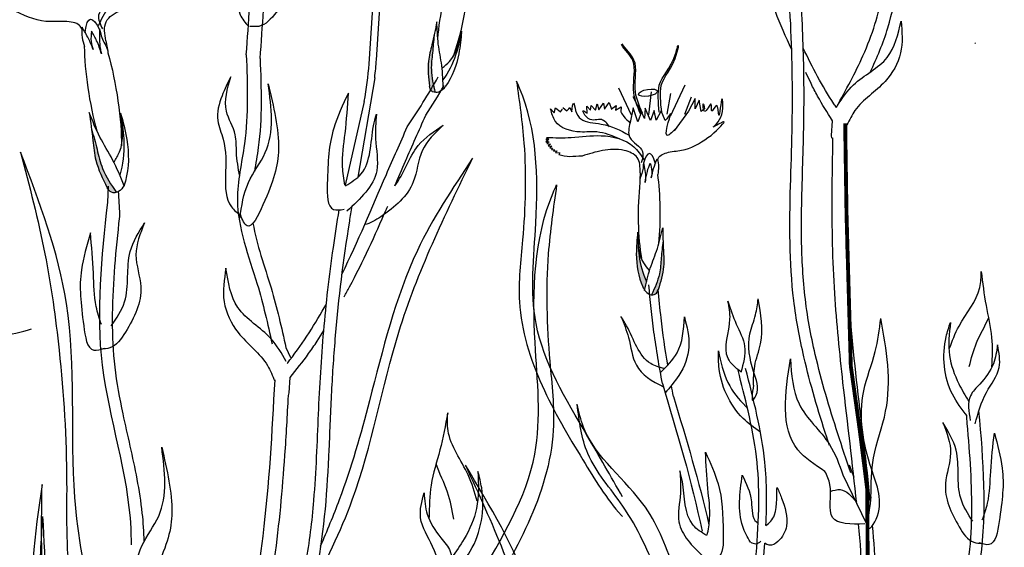
# Model space of a CAD drawing. Units: metres. Extents: x 69 to 212, y 78 to 177.
# Drawn here: x 133 to 138, y 142 to 144 of the extents above; entities that cross this region are included whole.
import ezdxf

# ---------------------------------------------------------------- set-up
doc = ezdxf.new("R2010")
doc.units = ezdxf.units.M
doc.layers.add('Z_Pflanzebene', color=7, linetype='Continuous')
doc.layers.add('Z_Pflanzen', color=7, linetype='Continuous')

# ---------------------------------------------------------------- blocks, each defined once
blk = doc.blocks.new('Z_Staude3_')
at = {"layer": 'Z_Pflanzebene', "linetype": 'Continuous', "lineweight": 30, "true_color": 0x44a009}
h = blk.add_hatch(color=74, dxfattribs=at)
edge = h.paths.add_edge_path()
edge.add_spline(control_points=[(6.6877, 5.4959), (6.6823, 5.5418), (6.6735, 5.619), (6.7051, 5.7366), (6.7204, 5.8098), (6.7293, 5.8525)], knot_values=[0, 0, 0, 0, 0.863534, 1.453728, 2.280763, 2.280763, 2.280763, 2.280763], degree=3, periodic=0)
edge.add_spline(control_points=[(6.7132, 5.7771), (6.7108, 5.7444), (6.7058, 5.6806), (6.692, 5.5732), (6.7095, 5.5003), (6.7203, 5.458)], knot_values=[0.205833, 0.205833, 0.205833, 0.205833, 0.827034, 1.417228, 2.233443, 2.233443, 2.233443, 2.233443], degree=3, periodic=0)
edge.add_spline(control_points=[(6.7203, 5.458), (6.7122, 5.4588), (6.6942, 5.4655), (6.6902, 5.4836), (6.688, 5.4937)], knot_values=[0.309141, 0.309141, 0.309141, 0.309141, 0.454707, 0.636542, 0.636542, 0.636542, 0.636542], degree=3, periodic=0)
edge.add_spline(control_points=[(6.688, 5.4937), (6.6879, 5.4944), (6.6878, 5.4952), (6.6877, 5.4959)], knot_values=[2.280763, 2.280763, 2.280763, 2.280763, 2.295106, 2.295106, 2.295106, 2.295106], degree=3, periodic=0)
h = blk.add_hatch(color=74, dxfattribs=at)
edge = h.paths.add_edge_path()
edge.add_spline(control_points=[(4.89, 4.9297), (4.8652, 4.9788), (4.8238, 5.0616), (4.8109, 5.2061), (4.7981, 5.2943), (4.7906, 5.3457)], knot_values=[0, 0, 0, 0, 0.863534, 1.453728, 2.280763, 2.280763, 2.280763, 2.280763], degree=3, periodic=0)
edge.add_spline(control_points=[(4.8035, 5.2548), (4.8142, 5.2172), (4.8346, 5.1437), (4.8632, 5.0179), (4.9127, 4.9435), (4.9421, 4.9006)], knot_values=[0.205833, 0.205833, 0.205833, 0.205833, 0.827034, 1.417228, 2.233443, 2.233443, 2.233443, 2.233443], degree=3, periodic=0)
edge.add_spline(control_points=[(4.9421, 4.9006), (4.9326, 4.8981), (4.9098, 4.8982), (4.8979, 4.9169), (4.8913, 4.9272)], knot_values=[0.309141, 0.309141, 0.309141, 0.309141, 0.454707, 0.636542, 0.636542, 0.636542, 0.636542], degree=3, periodic=0)
edge.add_spline(control_points=[(4.8913, 4.9272), (4.8909, 4.928), (4.8905, 4.9288), (4.89, 4.9297)], knot_values=[2.280763, 2.280763, 2.280763, 2.280763, 2.295106, 2.295106, 2.295106, 2.295106], degree=3, periodic=0)
h = blk.add_hatch(color=74, dxfattribs=at)
edge = h.paths.add_edge_path()
edge.add_spline(control_points=[(7.8987, 4.4043), (7.8766, 4.4488), (7.8526, 4.5382), (7.8495, 4.6276), (7.8481, 4.6677)], knot_values=[0.008124, 0.008124, 0.008124, 0.008124, 0.982703, 1.772953, 1.772953, 1.772953, 1.772953], degree=3, periodic=0)
edge.add_spline(control_points=[(7.8481, 4.6677), (7.8444, 4.6312), (7.8354, 4.5326), (7.8527, 4.4236), (7.884, 4.3618), (7.8871, 4.3557)], knot_values=[0.025809, 0.025809, 0.025809, 0.025809, 0.273175, 0.693477, 0.739586, 0.739586, 0.739586, 0.739586], degree=3, periodic=0)
edge.add_spline(control_points=[(7.8871, 4.3557), (7.8872, 4.3556), (7.8873, 4.3554), (7.8874, 4.3553)], knot_values=[0, 0, 0, 0, 0.000921, 0.000921, 0.000921, 0.000921], degree=3, periodic=0)
edge.add_spline(control_points=[(7.8874, 4.3553), (7.891, 4.3717), (7.8947, 4.388), (7.8987, 4.4043)], knot_values=[0.003847, 0.003847, 0.003847, 0.003847, 0.116377, 0.116377, 0.116377, 0.116377], degree=3, periodic=0)
h = blk.add_hatch(color=74, dxfattribs=at)
edge = h.paths.add_edge_path()
edge.add_spline(control_points=[(7.9638, 4.36), (7.9771, 4.4023), (7.9993, 4.4737), (7.9905, 4.5903), (7.9892, 4.6622), (7.9884, 4.7041)], knot_values=[0, 0, 0, 0, 0.863534, 1.453728, 2.280763, 2.280763, 2.280763, 2.280763], degree=3, periodic=0)
edge.add_spline(control_points=[(7.9901, 4.63), (7.9865, 4.5987), (7.9798, 4.5375), (7.9736, 4.4337), (7.944, 4.368), (7.9262, 4.33)], knot_values=[0.205833, 0.205833, 0.205833, 0.205833, 0.827034, 1.417228, 2.233443, 2.233443, 2.233443, 2.233443], degree=3, periodic=0)
edge.add_spline(control_points=[(7.9262, 4.33), (7.934, 4.3293), (7.9522, 4.3324), (7.9592, 4.3487), (7.9631, 4.3579)], knot_values=[0.309141, 0.309141, 0.309141, 0.309141, 0.454707, 0.636542, 0.636542, 0.636542, 0.636542], degree=3, periodic=0)
edge.add_spline(control_points=[(7.9631, 4.3579), (7.9634, 4.3586), (7.9636, 4.3593), (7.9638, 4.36)], knot_values=[2.280763, 2.280763, 2.280763, 2.280763, 2.295106, 2.295106, 2.295106, 2.295106], degree=3, periodic=0)
at = {"layer": 'Z_Pflanzebene', "color": 74, "linetype": 'Continuous', "lineweight": 30, "true_color": 0x44a009}
for p, q in [((6.3521, 5.6176), (6.384, 6.1248)), ((6.3923, 5.6408), (6.4241, 6.148)), ((4.7683, 5.7966), (4.768, 5.7924)), ((4.883, 5.7462), (4.892, 5.6975)), ((9.7292, 5.7305), (9.7301, 5.7342)), ((9.7301, 5.7342), (9.7324, 5.7352)), ((4.8953, 5.6788), (4.8952, 5.6787)), ((8.8153, 5.5083), (8.7869, 5.5698)), ((6.3826, 5.5408), (6.2879, 4.9851)), ((8.1126, 5.4998), (8.0303, 5.324)), ((7.7425, 5.4834), (7.8122, 5.3331)), ((7.821, 5.4355), (7.868, 5.3468)), ((7.9233, 5.4616), (7.9096, 5.3337)), ((8.0312, 5.4525), (8.0108, 5.3379)), ((6.3244, 5.4087), (6.2176, 4.9419)), ((7.5667, 5.3422), (7.5658, 5.3817)), ((7.5658, 5.3817), (7.5864, 5.36)), ((7.5864, 5.36), (7.5901, 5.3853)), ((7.5901, 5.3853), (7.6139, 5.3591)), ((7.6139, 5.3591), (7.6234, 5.3952)), ((7.6234, 5.3952), (7.6321, 5.3606)), ((7.6321, 5.3606), (7.6579, 5.399)), ((7.6579, 5.399), (7.6634, 5.3646)), ((7.6634, 5.3646), (7.6905, 5.4017)), ((7.6905, 5.4017), (7.7021, 5.3655)), ((7.7001, 5.3644), (7.7285, 5.3863)), ((7.7285, 5.3863), (7.726, 5.3587)), ((8.1478, 5.432), (8.1099, 5.3347)), ((8.17, 5.4238), (8.132, 5.3531)), ((8.1691, 5.3665), (8.17, 5.4238)), ((8.1925, 5.4151), (8.1691, 5.3665)), ((8.2028, 5.3514), (8.1925, 5.4151)), ((7.3636, 5.3661), (7.3838, 5.3438)), ((7.3838, 5.3438), (7.3913, 5.3723)), ((7.3913, 5.3723), (7.4191, 5.3512)), ((7.4191, 5.3512), (7.4305, 5.3658)), ((7.4309, 5.3749), (7.4543, 5.3555)), ((7.4543, 5.3555), (7.4655, 5.3671)), ((7.4655, 5.3671), (7.4704, 5.3745)), ((7.4704, 5.3745), (7.4814, 5.3496)), ((7.726, 5.3587), (7.756, 5.3789)), ((7.756, 5.3789), (7.755, 5.3496)), ((7.8238, 5.3734), (7.8062, 5.2906)), ((7.8501, 5.2951), (7.8238, 5.3734)), ((7.8696, 5.351), (7.8501, 5.2951)), ((7.8878, 5.3133), (7.8696, 5.351)), ((7.8907, 5.3701), (7.8878, 5.3133)), ((7.9208, 5.3016), (7.8907, 5.3701)), ((7.9404, 5.3576), (7.9208, 5.3016)), ((7.9511, 5.3034), (7.9404, 5.3576)), ((7.9805, 5.3556), (7.9511, 5.3034)), ((8.0028, 5.3014), (7.9805, 5.3556)), ((8.132, 5.3531), (8.0519, 5.2442)), ((8.2208, 5.3678), (8.2028, 5.3514)), ((8.9293, 5.219), (8.9348, 5.3009)), ((8.9316, 5.2036), (8.9293, 5.219)), ((7.3482, 5.1912), (7.3366, 5.1834)), ((7.3366, 5.1834), (7.3561, 5.1824)), ((7.3526, 5.1965), (7.3372, 5.1952)), ((7.3372, 5.1952), (7.3482, 5.1912)), ((7.3401, 5.2078), (7.3526, 5.1965)), ((7.3561, 5.1824), (7.3424, 5.1733)), ((7.3424, 5.1733), (7.3632, 5.1702)), ((7.3632, 5.1702), (7.3494, 5.1604)), ((7.3494, 5.1604), (7.3696, 5.1594)), ((7.3696, 5.1594), (7.3587, 5.1502)), ((7.3587, 5.1502), (7.3746, 5.148)), ((7.3746, 5.148), (7.3687, 5.1406)), ((7.3687, 5.1406), (7.3861, 5.1391)), ((7.3861, 5.1391), (7.38, 5.1303)), ((7.38, 5.1303), (7.399, 5.1322)), ((7.399, 5.1322), (7.3915, 5.1228)), ((7.3915, 5.1228), (7.4144, 5.1209)), ((7.4144, 5.1209), (7.41, 5.111)), ((7.947, 5.0658), (7.9478, 5.0625)), ((7.8624, 5.0107), (7.8616, 4.9708)), ((4.8935, 4.8442), (4.8974, 4.9352)), ((6.0612, 4.0702), (6.0986, 4.1308)), ((5.8877, 4.0357), (5.9135, 3.9797)), ((5.9059, 3.783), (5.9105, 3.8691)), ((5.9016, 3.7673), (5.9059, 3.783)), ((9.0288, 3.3805), (9.0543, 3.3134)), ((8.9927, 3.3254), (9.1227, 3.0552))]:
    blk.add_line(p, q, dxfattribs=at)
at = {"layer": 'Z_Pflanzebene', "color": 74, "linetype": 'Continuous', "lineweight": 30, "true_color": 0x44a009, "const_width": 0.0216}
blk.add_lwpolyline([(9.1397, 1.5238), (9.136, 2.16), (9.1301, 3.0431), (9.1293, 3.2425), (9.0875, 3.5728), (9.0373, 3.9319), (9.0258, 4.3387), (9.0134, 4.7789), (9.0058, 5.286)], dxfattribs=at)
at = {"layer": 'Z_Pflanzebene', "color": 74, "linetype": 'Continuous', "lineweight": 30, "true_color": 0x44a009, "extrusion": (0, 0, -1)}
for centre, major_axis, start_param, end_param in [((6.8202, 5.913), (-0.0648, -0.3478), 7.358973, 8.572044), ((6.8202, 5.913), (-0.0648, -0.3478), 10.44594, 11.796326), ((4.8675, 5.4507), (0.0699, -0.4158), 8.866126, 9.999987), ((4.8675, 5.4507), (0.0699, -0.4158), 7.358973, 8.572044), ((4.8675, 5.4507), (0.0699, -0.4158), 10.44594, 11.796326)]:
    blk.add_ellipse(centre, major_axis=major_axis, ratio=0.181074, start_param=start_param, end_param=end_param, dxfattribs=at)
at = {"layer": 'Z_Pflanzebene', "color": 74, "linetype": 'Continuous', "lineweight": 30, "true_color": 0x44a009}
blk.add_ellipse((7.9068, 5.457), major_axis=(-0.0527, -0.0083), ratio=0.352895, dxfattribs=at)
for start_param, end_param in [(8.866126, 9.999987), (7.358973, 8.572044), (10.44594, 11.796326)]:
    blk.add_ellipse((7.9134, 4.7776), major_axis=(-0.0011, -0.3401), ratio=0.181074, start_param=start_param, end_param=end_param, dxfattribs=at)
for points, knots in [([(8.7078, 5.6971), (8.6995, 5.7148), (8.6914, 5.7325), (8.6208, 5.8909), (8.5679, 6.0346), (8.4806, 6.2836), (8.4449, 6.3887), (8.3715, 6.5969), (8.334, 6.7005), (8.2877, 6.8278), (8.2791, 6.8514), (8.2705, 6.8751)], [6.344178, 6.344178, 6.344178, 6.344178, 6.606796, 6.606796, 8.67894, 8.67894, 10.21743, 10.21743, 11.75592, 11.75592, 12.10665, 12.10665, 12.10665, 12.10665]), ([(9.1449, 5.5715), (9.1837, 5.652), (9.2866, 5.8971), (9.317, 6.2329), (9.3392, 6.4765), (9.3451, 6.542)], [1.274394, 1.274394, 1.274394, 1.274394, 2.514917, 4.9857, 5.896506, 5.896506, 5.896506, 5.896506]), ([(5.5058, 6.5144), (5.5211, 6.4595), (5.5602, 6.3188), (5.6649, 6.1238), (5.5979, 5.9208), (5.6606, 5.8471), (5.68, 5.8262)], [0, 0, 0, 0, 0.75645, 1.937964, 2.828719, 3.190349, 3.190349, 3.190349, 3.190349]), ([(8.9568, 5.3749), (9.0103, 5.4725), (9.0623, 5.5679), (9.1312, 5.7215), (9.154, 5.7797), (9.2057, 5.9494), (9.2239, 6.0694), (9.2465, 6.2806), (9.254, 6.3693), (9.2637, 6.4765), (9.2655, 6.4958), (9.2672, 6.515)], [0.169647, 0.169647, 0.169647, 0.169647, 7.831009, 7.831009, 12.523977, 12.523977, 21.411122, 21.411122, 27.516893, 27.516893, 28.854517, 28.854517, 28.854517, 28.854517]), ([(8.918, 3.4896), (8.913, 3.5046), (8.9081, 3.5197), (8.8558, 3.6818), (8.8111, 3.831), (8.7519, 4.0868), (8.7323, 4.1918), (8.6935, 4.5122), (8.6954, 4.7272), (8.7039, 5.0399), (8.7077, 5.1426), (8.7117, 5.3436), (8.7123, 5.4426), (8.7087, 5.7402), (8.6994, 5.9394), (8.6781, 6.1799), (8.6756, 6.2071), (8.6729, 6.2346)], [0.840598, 0.840598, 0.840598, 0.840598, 1.057552, 1.057552, 3.172655, 3.172655, 4.607201, 4.607201, 7.476292, 7.476292, 8.919555, 8.919555, 10.362819, 10.362819, 13.249345, 13.249345, 13.614174, 13.614174, 13.614174, 13.614174]), ([(9.0371, 3.336), (9.0128, 3.4086), (8.9885, 3.4814), (8.9178, 3.7005), (8.8737, 3.8477), (8.814, 4.1055), (8.7939, 4.215), (8.7688, 4.4368), (8.7637, 4.5487), (8.7609, 4.8147), (8.7669, 4.9686), (8.7757, 5.2688), (8.7777, 5.4146), (8.7735, 5.7076), (8.7676, 5.8549), (8.7523, 6.0738), (8.7468, 6.1408), (8.7404, 6.2092)], [0, 0, 0, 0, 1.056464, 1.056464, 3.169392, 3.169392, 4.69679, 4.69679, 6.224187, 6.224187, 8.338172, 8.338172, 10.452158, 10.452158, 12.566143, 12.566143, 13.474052, 13.474052, 13.474052, 13.474052]), ([(4.75, 5.8115), (4.7468, 5.8194), (4.7293, 5.8479), (4.6441, 5.858), (4.5176, 5.8449), (4.4208, 5.8907), (4.3572, 5.9208)], [0.363718, 0.363718, 0.363718, 0.363718, 0.507291, 0.954846, 1.516442, 2.590015, 2.590015, 2.590015, 2.590015]), ([(4.7505, 5.8218), (4.7495, 5.8028), (4.7475, 5.7661), (4.7586, 5.7314), (4.7648, 5.7148)], [0, 0, 0, 0, 0.2986098, 0.5772909, 0.5772909, 0.5772909, 0.5772909]), ([(4.8484, 5.8128), (4.8471, 5.775), (4.8454, 5.728), (4.8566, 5.683), (4.8591, 5.6742)], [0, 0, 0, 0, 0.5941755, 0.738246, 0.738246, 0.738246, 0.738246]), ([(4.8484, 5.8128), (4.8542, 5.7871), (4.863, 5.7475), (4.8918, 5.7073), (4.8949, 5.6863), (4.8953, 5.6788)], [0, 0, 0, 0, 0.4150666, 0.6386666, 0.7573558, 0.7573558, 0.7573558, 0.7573558]), ([(6.7132, 5.7771), (6.7108, 5.7444), (6.7058, 5.6806), (6.692, 5.5732), (6.7095, 5.5003), (6.7203, 5.458)], [0.205833, 0.205833, 0.205833, 0.205833, 0.827034, 1.417228, 2.233443, 2.233443, 2.233443, 2.233443]), ([(6.8659, 5.7893), (6.8567, 5.7482), (6.8361, 5.6569), (6.794, 5.5698), (6.7629, 5.5286)], [0, 0, 0, 0, 0.798373, 1.772953, 1.772953, 1.772953, 1.772953]), ([(7.8649, 5.3392), (7.8464, 5.3834), (7.8071, 5.4776), (7.853, 5.6285), (7.7778, 5.6945), (7.7579, 5.725)], [0, 0, 0, 0, 0.930405, 1.982829, 2.695365, 2.695365, 2.695365, 2.695365]), ([(7.8754, 5.3431), (7.8564, 5.3871), (7.8158, 5.4807), (7.8599, 5.6329), (7.7828, 5.698), (7.7625, 5.7289)], [0, 0, 0, 0, 0.930405, 1.982829, 2.706196, 2.706196, 2.706196, 2.706196]), ([(7.9693, 5.3484), (7.964, 5.4034), (7.9513, 5.5346), (8.0356, 5.5829), (8.0712, 5.712), (8.0702, 5.7174)], [0, 0, 0, 0, 0.982893, 2.344856, 2.521953, 2.521953, 2.521953, 2.521953]), ([(7.9834, 5.3473), (7.977, 5.4021), (7.9616, 5.533), (8.0467, 5.5843), (8.0809, 5.726), (8.0716, 5.7186), (8.0702, 5.7174)], [0, 0, 0, 0, 0.982893, 2.344856, 2.58002, 2.615691, 2.615691, 2.615691, 2.615691]), ([(8.9568, 5.3749), (8.9522, 5.3816), (8.882, 5.4868), (8.8222, 5.5981), (8.7723, 5.7056)], [4.612591, 4.612591, 4.612591, 4.612591, 4.724808, 6.374645, 6.374645, 6.374645, 6.374645]), ([(5.7435, 5.6473), (5.7496, 5.4815), (5.7574, 5.2708), (5.719, 5.0612), (5.7116, 5.0167)], [0, 0, 0, 0, 1.004044, 1.275318, 1.275318, 1.275318, 1.275318]), ([(6.5642, 5.2661), (6.5941, 5.3108), (6.6535, 5.4025), (6.7093, 5.4966), (6.7372, 5.5447)], [3.513655, 3.513655, 3.513655, 3.513655, 4.530925, 5.58269, 5.58269, 5.58269, 5.58269]), ([(8.9348, 5.3009), (8.9056, 5.3457), (8.8781, 5.3914), (8.8396, 5.4613), (8.8273, 5.4847), (8.8153, 5.5083)], [4.318536, 4.318536, 4.318536, 4.318536, 5.024331, 5.024331, 5.376916, 5.376916, 5.376916, 5.376916]), ([(7.4814, 5.3496), (7.4845, 5.3747), (7.4904, 5.4211), (7.5026, 5.3461), (7.5392, 5.2901), (7.668, 5.2884), (7.7537, 5.2488), (7.8007, 5.2194)], [0, 0, 0, 0, 0.322367, 0.596234, 0.960802, 1.722615, 2.812388, 2.812388, 2.812388, 2.812388]), ([(4.9694, 5.331), (4.9758, 5.2812), (4.9902, 5.1706), (4.9788, 5.0559), (4.9608, 4.997)], [0, 0, 0, 0, 0.798373, 1.772953, 1.772953, 1.772953, 1.772953]), ([(6.4948, 4.9378), (6.5145, 4.9837), (6.5342, 5.0294), (6.5915, 5.1606), (6.6294, 5.2459), (6.6675, 5.3312)], [9.558399, 9.558399, 9.558399, 9.558399, 10.21743, 10.21743, 11.458664, 11.458664, 11.458664, 11.458664]), ([(8.06, 5.2556), (8.0387, 5.2345), (7.9748, 5.1716), (8.058, 5.3994), (8.014, 5.3104), (8.0028, 5.3014)], [0, 0, 0, 0, 0.365912, 1.094413, 1.357487, 1.357487, 1.357487, 1.357487]), ([(6.7644, 5.2753), (6.7181, 5.2317), (6.6267, 5.1454), (6.6138, 4.9189), (6.4706, 4.7976), (6.3575, 4.7274), (6.3274, 4.7219)], [0, 0, 0, 0, 0.813818, 1.608955, 2.785973, 3.205715, 3.205715, 3.205715, 3.205715]), ([(6.4948, 4.9378), (6.5465, 5.0054), (6.5891, 5.1594), (6.7136, 5.2418), (6.7644, 5.2753)], [0.776191, 0.776191, 0.776191, 0.776191, 1.921742, 2.710299, 2.710299, 2.710299, 2.710299]), ([(9.1462, 3.1775), (9.1039, 3.6021), (8.9969, 4.3018), (9.0092, 5.0067), (9.015, 5.2844)], [15.911094, 15.911094, 15.911094, 15.911094, 21.845497, 25.703415, 25.703415, 25.703415, 25.703415]), ([(4.8035, 5.2548), (4.8142, 5.2172), (4.8346, 5.1437), (4.8632, 5.0179), (4.9127, 4.9435), (4.9421, 4.9006)], [0.205833, 0.205833, 0.205833, 0.205833, 0.827034, 1.417228, 2.233443, 2.233443, 2.233443, 2.233443]), ([(6.2006, 4.4466), (6.2897, 4.6274), (6.4048, 4.9057), (6.5249, 5.178), (6.5642, 5.2661)], [7.211412, 7.211412, 7.211412, 7.211412, 9.870173, 11.149544, 11.149544, 11.149544, 11.149544]), ([(7.9597, 5.0801), (7.9612, 5.0868), (7.9714, 5.1118), (8.0379, 5.131), (8.1402, 5.1371), (8.2113, 5.1863), (8.258, 5.2186)], [0.363718, 0.363718, 0.363718, 0.363718, 0.507291, 0.954846, 1.516442, 2.590015, 2.590015, 2.590015, 2.590015]), ([(9.0701, 3.1646), (9.0477, 3.388), (9.0189, 3.6128), (8.9752, 4.0044), (8.9587, 4.1703), (8.9361, 4.521), (8.9326, 4.7053), (8.9338, 4.9943), (8.9355, 5.1001), (8.9376, 5.2056)], [79.730077, 79.730077, 79.730077, 79.730077, 95.479145, 95.479145, 106.948432, 106.948432, 119.554714, 119.554714, 126.866849, 126.866849, 126.866849, 126.866849]), ([(7.8812, 5.0683), (7.88, 5.047), (7.8781, 5.0144), (7.8605, 4.9786), (7.8608, 4.9614), (7.8614, 4.9554)], [0, 0, 0, 0, 0.4150666, 0.6386666, 0.7573558, 0.7573558, 0.7573558, 0.7573558]), ([(7.8812, 5.0683), (7.8872, 5.0383), (7.8947, 5.0011), (7.8917, 4.9638), (7.8908, 4.9566)], [0, 0, 0, 0, 0.5941755, 0.738246, 0.738246, 0.738246, 0.738246]), ([(7.9579, 5.0882), (7.9612, 5.0732), (7.9676, 5.0443), (7.9633, 5.0152), (7.9605, 5.0012)], [0, 0, 0, 0, 0.2986098, 0.5772909, 0.5772909, 0.5772909, 0.5772909]), ([(5.0258, 2.9357), (5.0258, 2.9663), (5.0191, 3.3111), (4.7957, 3.9243), (4.8611, 4.5394), (4.8935, 4.8442)], [6.894092, 6.894092, 6.894092, 6.894092, 7.29068, 11.369048, 15.373826, 15.373826, 15.373826, 15.373826]), ([(5.0971, 2.955), (5.0958, 3.0076), (5.0924, 3.0602), (5.0797, 3.176), (5.0696, 3.2392), (5.0345, 3.426), (5.0049, 3.547), (4.961, 3.7538), (4.9448, 3.8402), (4.9249, 4.0128), (4.9207, 4.1001), (4.9208, 4.3652), (4.9374, 4.5457), (4.9583, 4.7452), (4.9601, 4.7622), (4.9619, 4.7791)], [7.095094, 7.095094, 7.095094, 7.095094, 7.753675, 7.753675, 8.572727, 8.572727, 10.210831, 10.210831, 11.413736, 11.413736, 12.616641, 12.616641, 15.022451, 15.022451, 15.245813, 15.245813, 15.245813, 15.245813]), ([(5.655, 1.817), (5.6859, 1.8912), (5.7169, 1.9655), (5.8077, 2.1896), (5.8651, 2.3404), (5.9472, 2.6057), (5.9766, 2.7189), (6.0197, 2.9493), (6.0337, 3.066), (6.0568, 3.3445), (6.0623, 3.506), (6.076, 3.8211), (6.085, 3.974), (6.1116, 4.2805), (6.129, 4.4342), (6.1617, 4.6624), (6.1726, 4.7321), (6.1845, 4.8032)], [0, 0, 0, 0, 1.056464, 1.056464, 3.169392, 3.169392, 4.69679, 4.69679, 6.224187, 6.224187, 8.338172, 8.338172, 10.452158, 10.452158, 12.566143, 12.566143, 13.474052, 13.474052, 13.474052, 13.474052]), ([(5.7914, 1.9687), (5.7977, 1.9841), (5.804, 1.9995), (5.8712, 2.1653), (5.9294, 2.3181), (6.0108, 2.5815), (6.0393, 2.6899), (6.1044, 3.0225), (6.1187, 3.2478), (6.1337, 3.5759), (6.1375, 3.6837), (6.1486, 3.8945), (6.1556, 3.9983), (6.182, 4.3097), (6.2069, 4.5176), (6.2475, 4.7678), (6.2522, 4.7962), (6.2571, 4.8247)], [0.840598, 0.840598, 0.840598, 0.840598, 1.057552, 1.057552, 3.172655, 3.172655, 4.607201, 4.607201, 7.476292, 7.476292, 8.919555, 8.919555, 10.362819, 10.362819, 13.249345, 13.249345, 13.614174, 13.614174, 13.614174, 13.614174]), ([(6.2123, 4.3193), (6.2223, 4.3373), (6.2322, 4.3552), (6.3181, 4.5157), (6.3845, 4.6622), (6.4503, 4.8135), (6.4527, 4.819), (6.455, 4.8245)], [6.344178, 6.344178, 6.344178, 6.344178, 6.606796, 6.606796, 8.67894, 8.67894, 8.756868, 8.756868, 8.756868, 8.756868]), ([(5.7036, 4.7289), (5.7233, 4.608), (5.8109, 4.3777), (5.8628, 4.1466), (5.8877, 4.0357)], [1.864909, 1.864909, 1.864909, 1.864909, 2.614952, 3.307499, 3.307499, 3.307499, 3.307499]), ([(7.8481, 4.6689), (7.8495, 4.6285), (7.8525, 4.5386), (7.8766, 4.4488), (7.8987, 4.4043)], [0, 0, 0, 0, 0.798373, 1.772953, 1.772953, 1.772953, 1.772953]), ([(7.9901, 4.63), (7.9865, 4.5987), (7.9798, 4.5375), (7.9736, 4.4337), (7.944, 4.368), (7.9262, 4.33)], [0.205833, 0.205833, 0.205833, 0.205833, 0.827034, 1.417228, 2.233443, 2.233443, 2.233443, 2.233443]), ([(7.9868, 3.8343), (7.9691, 3.9296), (7.953, 4.0255), (7.9278, 4.2096), (7.9188, 4.2978), (7.9115, 4.3852)], [2.001059, 2.001059, 2.001059, 2.001059, 3.891378, 3.891378, 5.601692, 5.601692, 5.601692, 5.601692]), ([(8.0168, 3.9385), (8.0021, 4.0255), (7.9814, 4.1656), (7.9683, 4.3067), (7.9638, 4.36)], [2.793466, 2.793466, 2.793466, 2.793466, 4.530925, 5.58269, 5.58269, 5.58269, 5.58269]), ([(8.4944, 3.8265), (8.4878, 3.7792), (8.4791, 3.716), (8.5337, 3.8061), (8.4798, 3.9237), (8.4551, 4.0813), (8.5083, 4.2105), (8.5174, 4.2769), (8.5207, 4.3072)], [0, 0, 0, 0, 0.804144, 1.072954, 2.375617, 4.402351, 5.458686, 6.332332, 6.332332, 6.332332, 6.332332]), ([(8.4944, 3.8265), (8.4948, 3.8619), (8.4956, 3.9406), (8.5574, 4.0947), (8.5366, 4.2225), (8.5207, 4.3072)], [0, 0, 0, 0, 1.013366, 2.2536, 4.664106, 4.664106, 4.664106, 4.664106]), ([(5.8944, 3.946), (5.8996, 3.9527), (5.9812, 4.0575), (6.0523, 4.1695), (6.1128, 4.2783)], [4.612591, 4.612591, 4.612591, 4.612591, 4.724808, 6.374645, 6.374645, 6.374645, 6.374645]), ([(7.7556, 4.2084), (7.7712, 4.1706), (7.8072, 4.0836), (7.8242, 3.9121), (7.9285, 3.848), (7.992, 3.8169)], [0, 0, 0, 0, 0.606147, 1.39306, 2.35827, 2.35827, 2.35827, 2.35827]), ([(7.9971, 3.9184), (7.9699, 3.9251), (7.8622, 3.9564), (7.8221, 4.1054), (7.7665, 4.1915), (7.7556, 4.2084)], [0.079012, 0.079012, 0.079012, 0.079012, 0.475751, 1.699923, 1.998344, 1.998344, 1.998344, 1.998344]), ([(7.9754, 3.8971), (8.0103, 3.9316), (8.0974, 4.0127), (8.1048, 4.1351), (8.1091, 4.2072)], [1.093224, 1.093224, 1.093224, 1.093224, 1.798965, 2.80891, 2.80891, 2.80891, 2.80891]), ([(8.1091, 4.2072), (8.1233, 4.1516), (8.1519, 4.0398), (8.0948, 3.8876), (8.028, 3.814), (8.0023, 3.7826)], [0, 0, 0, 0, 0.827059, 1.664412, 2.260291, 2.260291, 2.260291, 2.260291]), ([(9.1497, 3.2028), (9.1362, 3.1047), (9.1181, 2.9737), (9.2311, 3.1605), (9.1195, 3.4041), (9.0684, 3.7306), (9.1786, 3.9981), (9.1973, 4.1358), (9.2043, 4.1984)], [0, 0, 0, 0, 0.804144, 1.072954, 2.375617, 4.402351, 5.458686, 6.332332, 6.332332, 6.332332, 6.332332]), ([(9.1497, 3.2028), (9.1505, 3.2761), (9.1523, 3.4392), (9.2802, 3.7583), (9.2372, 4.0231), (9.2043, 4.1984)], [0, 0, 0, 0, 1.013366, 2.2536, 4.664106, 4.664106, 4.664106, 4.664106]), ([(9.6977, 3.9291), (9.7091, 3.974), (9.7329, 4.0674), (9.7852, 4.1536), (9.8054, 4.1996)], [0, 0, 0, 0, 0.4698789, 0.9763658, 0.9763658, 0.9763658, 0.9763658]), ([(4.1188, 4.098), (4.1226, 4.1043), (4.1413, 4.1264), (4.2155, 4.1237), (4.3219, 4.0956), (4.4108, 4.1219), (4.4691, 4.1391)], [0.363718, 0.363718, 0.363718, 0.363718, 0.507291, 0.954846, 1.516442, 2.590015, 2.590015, 2.590015, 2.590015]), ([(5.9105, 3.8691), (5.9466, 3.9121), (5.9811, 3.9563), (6.03, 4.0242), (6.0458, 4.0471), (6.0612, 4.0702)], [4.318536, 4.318536, 4.318536, 4.318536, 5.024331, 5.024331, 5.376916, 5.376916, 5.376916, 5.376916]), ([(8.5334, 3.5638), (8.4993, 3.5872), (8.3783, 3.6744), (8.2984, 3.8542), (8.2989, 3.9895), (8.299, 4.0172)], [0.100093, 0.100093, 0.100093, 0.100093, 0.673057, 2.170138, 2.556917, 2.556917, 2.556917, 2.556917]), ([(8.299, 4.0172), (8.3121, 3.9561), (8.3369, 3.8404), (8.415, 3.7432), (8.4577, 3.7012), (8.461, 3.698)], [0, 0, 0, 0, 0.857505, 1.623667, 1.686828, 1.686828, 1.686828, 1.686828]), ([(8.4701, 2.2408), (8.4698, 2.2587), (8.4698, 2.2767), (8.4707, 2.3933), (8.4768, 2.4918), (8.5004, 2.7858), (8.5229, 2.9798), (8.525, 3.2563), (8.5213, 3.3417), (8.5007, 3.5114), (8.4842, 3.5965), (8.4476, 3.7571), (8.428, 3.8326), (8.4084, 3.9085)], [7.954001, 7.954001, 7.954001, 7.954001, 8.198905, 8.198905, 9.549476, 9.549476, 12.250617, 12.250617, 13.476985, 13.476985, 14.703353, 14.703353, 15.785146, 15.785146, 15.785146, 15.785146]), ([(8.5638, 3.0425), (8.5695, 3.1611), (8.5699, 3.4562), (8.4951, 3.7457), (8.4502, 3.9193)], [11.659423, 11.659423, 11.659423, 11.659423, 13.311771, 15.785146, 15.785146, 15.785146, 15.785146]), ([(5.5286, 1.6592), (5.6052, 2.1007), (5.7707, 2.8253), (5.8114, 3.5644), (5.8266, 3.8557)], [15.911094, 15.911094, 15.911094, 15.911094, 21.845497, 25.703415, 25.703415, 25.703415, 25.703415]), ([(5.6074, 1.64), (5.6479, 1.8722), (5.6951, 2.1054), (5.7707, 2.5122), (5.8006, 2.6847), (5.851, 3.0502), (5.8686, 3.2429), (5.8895, 3.5457), (5.8957, 3.6566), (5.9016, 3.7673)], [79.730077, 79.730077, 79.730077, 79.730077, 95.479145, 95.479145, 106.948432, 106.948432, 119.554714, 119.554714, 126.866849, 126.866849, 126.866849, 126.866849]), ([(9.6, 2.0633), (9.6299, 2.3349), (9.8197, 2.855), (9.7765, 3.4051), (9.752, 3.683)], [7.610612, 7.610612, 7.610612, 7.610612, 11.369048, 15.19671, 15.19671, 15.19671, 15.19671]), ([(9.531, 2.0384), (9.5323, 2.0507), (9.5337, 2.063), (9.5431, 2.1363), (9.5538, 2.1962), (9.5903, 2.3735), (9.6206, 2.4883), (9.6659, 2.6844), (9.6827, 2.7665), (9.7047, 2.9304), (9.7101, 3.0135), (9.7146, 3.2659), (9.7018, 3.4381), (9.6853, 3.6284), (9.6839, 3.6446), (9.6824, 3.6608)], [7.589418, 7.589418, 7.589418, 7.589418, 7.753675, 7.753675, 8.572727, 8.572727, 10.210831, 10.210831, 11.413736, 11.413736, 12.616641, 12.616641, 15.022451, 15.022451, 15.245813, 15.245813, 15.245813, 15.245813]), ([(5.039, 2.7486), (5.048, 2.8109), (5.0692, 2.9363), (5.2377, 3.143), (5.212, 3.345), (5.1949, 3.4798)], [0.08313, 0.08313, 0.08313, 0.08313, 0.9038, 1.749406, 3.446641, 3.446641, 3.446641, 3.446641]), ([(6.8235, 3.0781), (6.8142, 3.1288), (6.795, 3.2342), (6.7435, 3.3337), (6.7247, 3.3862)], [0, 0, 0, 0, 0.4698789, 0.9763658, 0.9763658, 0.9763658, 0.9763658]), ([(8.0969, 0.4579), (8.0454, 0.5287), (7.7749, 0.9165), (7.4155, 1.6461), (7.3332, 2.6388), (7.0261, 3.1503), (6.8881, 3.38)], [1.298014, 1.298014, 1.298014, 1.298014, 1.844863, 4.248061, 6.276138, 7.930705, 7.930705, 7.930705, 7.930705]), ([(6.8881, 3.38), (6.9616, 3.2209), (7.1034, 2.9137), (7.2786, 2.3807), (7.4122, 1.8359), (7.506, 1.1599), (7.8335, 0.7564), (8.0004, 0.4713), (8.0298, 0.4216)], [0, 0, 0, 0, 1.094647, 2.112203, 3.494774, 4.613257, 6.295023, 6.652949, 6.652949, 6.652949, 6.652949]), ([(8.0847, 3.3474), (8.0873, 3.3066), (8.0934, 3.2127), (8.0509, 3.0302), (8.1522, 2.9289), (8.2153, 2.8691)], [0, 0, 0, 0, 0.606147, 1.39306, 2.563234, 2.563234, 2.563234, 2.563234]), ([(8.4772, 2.9501), (8.4602, 2.9786), (8.4003, 3.0917), (8.4185, 3.2243), (8.4321, 3.323)], [0.211365, 0.211365, 0.211365, 0.211365, 0.666803, 1.988377, 1.988377, 1.988377, 1.988377]), ([(8.4321, 3.323), (8.4543, 3.2779), (8.493, 3.199), (8.4828, 3.0779), (8.5176, 3.0584), (8.5212, 3.0568)], [0, 0, 0, 0, 0.722731, 1.262878, 1.32076, 1.32076, 1.32076, 1.32076]), ([(4.5277, 3.2722), (4.4883, 2.9961), (4.4238, 2.5456), (4.6063, 1.926), (4.9179, 1.5637), (5.1282, 1.1059), (5.0396, 0.5519), (5.2303, 0.0993), (5.4205, -0.0453)], [0, 0, 0, 0, 1.552452, 2.532397, 3.508536, 4.229025, 5.267568, 6.617806, 6.617806, 6.617806, 6.617806]), ([(8.5638, 3.0425), (8.5835, 3.0578), (8.6358, 3.104), (8.6207, 3.2364), (8.6269, 3.2552)], [0.0454507, 0.0454507, 0.0454507, 0.0454507, 0.3990835, 1.0332015, 1.0332015, 1.0332015, 1.0332015]), ([(3.6176, 0.2735), (3.7066, 0.3921), (3.9493, 0.7439), (4.079, 1.6206), (4.4991, 2.3873), (4.5246, 2.9615), (4.5304, 3.0932)], [2.081346, 2.081346, 2.081346, 2.081346, 2.907249, 4.470943, 6.947288, 7.684037, 7.684037, 7.684037, 7.684037]), ([(4.5304, 3.0932), (4.5451, 2.8361), (4.5728, 2.3502), (4.2596, 1.7183), (4.1008, 1.1073), (4.0311, 0.5859), (3.8593, 0.3465), (3.7981, 0.2723)], [0, 0, 0, 0, 1.421101, 2.68651, 3.869351, 5.000183, 5.538062, 5.538062, 5.538062, 5.538062]), ([(9.0852, 1.6626), (9.0954, 1.8427), (9.1039, 2.022), (9.1118, 2.3829), (9.1111, 2.5644), (9.0975, 2.8468), (9.09, 2.9489), (9.0809, 3.0512)], [44.45159, 44.45159, 44.45159, 44.45159, 57.013024, 57.013024, 69.835064, 69.835064, 77.061094, 77.061094, 77.061094, 77.061094]), ([(9.1512, 1.4995), (9.1769, 1.9255), (9.2034, 2.4406), (9.1665, 2.9538), (9.1588, 3.0429)], [8.118074, 8.118074, 8.118074, 8.118074, 14.039721, 15.284154, 15.284154, 15.284154, 15.284154]), ([(8.5158, 2.1564), (8.5153, 2.1674), (8.5039, 2.429), (8.5402, 2.693), (8.5579, 2.9442)], [7.55993, 7.55993, 7.55993, 7.55993, 7.71254, 11.203752, 11.203752, 11.203752, 11.203752])]:
    blk.add_open_spline(points, degree=3, knots=knots, dxfattribs=at)
for points in [[(5.6663, 5.6684), (5.6849, 5.9392), (5.6973, 6.3013), (5.7031, 6.5466)], [(6.012, 6.4957), (5.9431, 6.3247), (5.9483, 6.1447), (5.8333, 5.9041), (5.7359, 5.8271), (5.6864, 5.8268)], [(5.7435, 5.6473), (5.7621, 5.9181), (5.7745, 6.2803), (5.7803, 6.5255)], [(4.8953, 6.0999), (4.9132, 5.9976), (4.8432, 5.8891), (4.8639, 5.8129)], [(5.4823, 6.0926), (5.3131, 6.0638), (5.1071, 6.0426), (4.8974, 5.9309), (4.8414, 5.8292)], [(4.883, 5.7462), (4.8852, 5.8528), (4.9665, 5.9159), (5.1156, 5.9395), (5.2602, 5.9252)], [(4.8124, 5.6986), (4.7861, 5.759), (4.7505, 5.8218)], [(6.7293, 5.8525), (6.7011, 5.7244), (6.6821, 5.6327), (6.688, 5.4937)], [(6.765, 5.4746), (6.7562, 5.6078), (6.7372, 5.7278), (6.7293, 5.8525)], [(8.9625, 5.3853), (9.0526, 5.5008), (9.24, 5.6534), (9.3178, 5.8569)], [(9.3178, 5.8569), (9.3148, 5.6785), (9.228, 5.52), (9.0603, 5.3572), (9.0159, 5.277)], [(4.8028, 5.8008), (4.8015, 5.7425), (4.8124, 5.6986)], [(4.8591, 5.6742), (4.8321, 5.7469), (4.8028, 5.8008)], [(6.7586, 5.5949), (6.7993, 5.6312), (6.8667, 5.7999)], [(6.8667, 5.7999), (6.8514, 5.6742), (6.7781, 5.4937), (6.7653, 5.4767)], [(5.6663, 5.6684), (5.656, 5.1715), (5.6167, 4.8601), (5.7275, 4.3894), (5.8105, 4.0568)], [(5.5799, 5.5448), (5.531, 5.4398), (5.5074, 5.3012), (5.5376, 5.1978), (5.5502, 4.991), (5.5832, 4.8204), (5.6381, 4.7718)], [(5.6295, 4.9923), (5.6117, 5.1258), (5.6047, 5.2221), (5.5558, 5.3537), (5.5799, 5.5448)], [(5.6307, 4.7566), (5.6784, 4.9558), (5.7725, 5.1226), (5.7893, 5.5068)], [(5.7893, 5.5068), (5.8462, 5.1427), (5.7596, 4.8318), (5.6705, 4.714), (5.6334, 4.7756)], [(6.7653, 5.4767), (6.7313, 5.4583), (6.6989, 5.467), (6.688, 5.4937)], [(7.7645, 3.2021), (7.566, 3.5463), (7.2824, 4.1699), (7.2809, 4.7302), (7.1906, 5.4818), (7.1729, 5.522)], [(7.1729, 5.522), (7.2146, 5.1758), (7.2073, 4.6356), (7.1896, 4.2902), (7.3161, 3.8234), (7.5431, 3.4091), (7.7581, 3.099), (7.7635, 3.093)], [(6.2357, 5.455), (6.1544, 5.2598), (6.1182, 4.9489), (6.1534, 4.8058), (6.2127, 4.8069)], [(6.2168, 4.9413), (6.2036, 5.0443), (6.2176, 5.2298), (6.2357, 5.455)], [(8.2692, 5.264), (8.3244, 5.3721), (8.3192, 5.4221), (8.3013, 5.3312), (8.2868, 5.3855), (8.2622, 5.3542), (8.2584, 5.3927), (8.2219, 5.3524), (8.2145, 5.3948), (8.2208, 5.3678)], [(4.7906, 5.3457), (4.8114, 5.1908), (4.8277, 5.0805), (4.8913, 4.9272)], [(4.9853, 4.9374), (4.9209, 5.0829), (4.8505, 5.2094), (4.7906, 5.3457)], [(4.9289, 5.0695), (4.9595, 5.1267), (4.9659, 5.3432)], [(4.9659, 5.3432), (5.0002, 5.1963), (4.9922, 4.9642), (4.9848, 4.9399)], [(6.2198, 4.9384), (6.306, 5.0031), (6.376, 5.2714), (6.3919, 5.3372)], [(6.3919, 5.3372), (6.3872, 5.1999), (6.3937, 5.0218), (6.227, 4.7969)], [(7.7479, 5.1992), (7.6217, 5.2378), (7.529, 5.2378), (7.3891, 5.298), (7.3636, 5.3661)], [(7.6922, 5.2665), (7.6465, 5.3068), (7.5735, 5.3134), (7.5448, 5.3563), (7.5667, 5.3422)], [(7.755, 5.3496), (7.7719, 5.3247), (7.806, 5.2888)], [(7.8062, 5.2906), (7.8054, 5.2068), (7.8753, 5.1296), (7.8688, 5.0663)], [(8.258, 5.2186), (8.3301, 5.2954), (8.2692, 5.264)], [(7.3401, 5.2078), (7.4785, 5.207), (7.6452, 5.2172), (7.8267, 5.1558), (7.8846, 5.0822)], [(5.4734, 1.0783), (5.0311, 1.9578), (4.7111, 3.1996), (4.6639, 4.2808), (4.4079, 5.1258)], [(4.4079, 5.1258), (4.5433, 4.5575), (4.6225, 4.0204), (4.6648, 3.2838), (4.6918, 2.6876), (5.0035, 1.846), (5.2424, 1.2792), (5.5074, 0.9276)], [(7.8624, 5.0107), (7.8467, 5.0953), (7.7737, 5.1348), (7.6519, 5.1341), (7.5388, 5.1037)], [(6.022, 2.6688), (6.2573, 3.1853), (6.5171, 4.1218), (6.9283, 5.0925)], [(6.9283, 5.0925), (6.6203, 4.5765), (6.3534, 3.7382), (6.1846, 3.1858), (6.0788, 2.9255)], [(7.8908, 4.9566), (7.9028, 5.018), (7.9191, 5.0647)], [(7.9191, 5.0647), (7.9278, 5.0184), (7.9248, 4.9821)], [(7.9248, 4.9821), (7.9378, 5.0336), (7.9579, 5.0882)], [(6.7395, 2.3656), (6.9601, 2.748), (7.2752, 3.4409), (7.2769, 4.0635), (7.3773, 4.8986), (7.3969, 4.9433)], [(7.3969, 4.9433), (7.3505, 4.5587), (7.3587, 3.9584), (7.3783, 3.5747), (7.2378, 3.056), (6.9855, 2.5956), (6.7467, 2.2511), (6.7406, 2.2444)], [(4.9848, 4.9399), (4.9542, 4.9054), (4.9145, 4.9019), (4.8913, 4.9272)], [(4.1009, 4.7369), (3.9942, 3.8668), (4.1427, 3.1004), (4.2242, 2.3752), (4.2964, 1.6813), (4.6356, 1.0743), (5.1788, 0.106)], [(5.2589, 0.2254), (4.73, 1.1912), (4.4389, 1.8195), (4.3086, 2.7753), (4.0667, 4.2837), (4.1009, 4.7369)], [(5.099, 4.7305), (5.0512, 4.5525), (5.078, 4.3743), (4.9927, 4.1217), (4.9053, 4.0335), (4.8561, 4.0273)], [(4.9139, 4.1558), (4.9873, 4.2902), (5.0194, 4.5706), (5.099, 4.7305)], [(4.7971, 4.6751), (4.7472, 4.4696), (4.7599, 4.1568), (4.817, 4.0209), (4.8754, 4.0313)], [(4.8585, 4.1647), (4.8294, 4.2644), (4.8143, 4.4497), (4.7971, 4.6751)], [(7.8493, 4.6791), (7.8412, 4.5577), (7.878, 4.3741), (7.8871, 4.3557)], [(7.9146, 4.4661), (7.8827, 4.5077), (7.8493, 4.6791)], [(7.887, 4.3537), (7.9192, 4.4779), (7.9586, 4.5878), (7.9884, 4.7041)], [(7.9884, 4.7041), (7.9921, 4.5781), (7.9936, 4.4882), (7.9631, 4.3579)], [(5.553, 4.4783), (5.5426, 4.2912), (5.6214, 4.1187), (5.7847, 3.9354), (5.825, 3.848)], [(5.8892, 3.9573), (5.8036, 4.0851), (5.619, 4.2592), (5.553, 4.4783)], [(9.5866, 4.0275), (9.6411, 4.1557), (9.7566, 4.3702), (9.7646, 4.4601)], [(9.7646, 4.4601), (9.7911, 4.2708), (9.8226, 4.0922), (9.8219, 3.9285)], [(7.8871, 4.3557), (7.9159, 4.3323), (7.948, 4.3346), (7.9631, 4.3579)], [(8.4236, 3.8999), (8.3526, 3.9753), (8.3636, 4.1951), (8.3522, 4.2937)], [(8.3522, 4.2937), (8.3989, 4.1659), (8.4454, 4.0425), (8.4237, 3.8956)], [(9.6852, 3.654), (9.6043, 3.7746), (9.5689, 4.0956), (9.593, 4.1755)], [(9.593, 4.1755), (9.5877, 3.9906), (9.6396, 3.8336), (9.6953, 3.7349)], [(9.8554, 4.0509), (9.832, 3.9446), (9.7559, 3.8316), (9.7049, 3.7668), (9.7035, 3.6295)], [(9.7305, 3.6092), (9.7942, 3.7852), (9.8643, 3.9244), (9.8554, 4.0509)], [(8.8933, 3.3448), (8.7423, 3.4652), (8.7007, 3.9718)], [(8.7007, 3.9718), (8.7487, 3.721), (8.9188, 3.494), (8.9927, 3.3254)], [(7.9678, 2.7582), (7.7661, 3.1513), (7.5709, 3.4441), (7.5112, 3.7197)], [(8.0571, 2.7871), (7.8917, 3.145), (7.5468, 3.5921), (7.5112, 3.7197)], [(6.7896, 3.6719), (6.7459, 3.4641), (6.6975, 3.2684), (6.6858, 3.0869)], [(6.9541, 3.1788), (6.9034, 3.3251), (6.7917, 3.5716), (6.7896, 3.6719)], [(9.551, 3.6168), (9.5936, 3.4465), (9.565, 3.2773), (9.642, 3.0353), (9.7237, 2.9498), (9.7704, 2.9431)], [(9.7175, 3.0664), (9.65, 3.1957), (9.6242, 3.4632), (9.551, 3.6168)], [(9.8376, 3.5589), (9.8816, 3.3624), (9.8642, 3.0648), (9.8075, 2.9364), (9.7521, 2.9472)], [(9.7704, 3.0739), (9.7999, 3.1684), (9.8173, 3.3446), (9.8376, 3.5589)], [(5.1949, 3.4798), (5.2519, 3.1158), (5.1652, 2.8049), (5.0761, 2.6871), (5.039, 2.7486)], [(8.2369, 2.9888), (8.2502, 3.0814), (8.24, 3.2485), (8.2268, 3.4514)], [(8.2268, 3.4514), (8.2974, 3.2747), (8.3258, 2.9944), (8.2922, 2.8661), (8.2388, 2.8678)], [(6.9582, 3.3434), (6.9501, 3.1379), (6.8806, 2.9679), (6.8115, 2.8627)], [(6.8164, 2.7722), (6.9153, 2.8998), (6.979, 3.253), (6.9582, 3.3434)], [(8.2342, 2.9863), (8.1575, 3.0457), (8.098, 3.2881), (8.0847, 3.3474)], [(9.1147, 3.0516), (8.9353, 3.0885), (8.9208, 3.2715), (8.8933, 3.3448)], [(5.5012, 0.0158), (5.2064, 0.6603), (5.1496, 1.2195), (4.6766, 2.1037), (4.5277, 3.2722)], [(8.6269, 3.2552), (8.6517, 3.1948), (8.6785, 3.0398), (8.631, 2.9538), (8.5818, 2.9325), (8.5578, 2.9443)], [(8.9219, 3.2334), (8.9782, 3.243), (9.0689, 3.1738)], [(6.7629, 2.726), (6.7056, 2.926), (6.6385, 3.0856), (6.6579, 3.2251)], [(6.6579, 3.2251), (6.6758, 3.1056), (6.7515, 2.9745), (6.8032, 2.8988), (6.7943, 2.7465)], [(8.4772, 2.9501), (8.508, 2.9416), (8.5363, 2.9549)]]:
    blk.add_spline(points, degree=3, dxfattribs=at)
for points in [[(6.3244, 5.4087), (6.3356, 5.4784), (6.3462, 5.5481), (6.3521, 5.6176)], [(6.3826, 5.5408), (6.3867, 5.5742), (6.3901, 5.6075), (6.3923, 5.6408)], [(6.6675, 5.3312), (6.7027, 5.3859), (6.7367, 5.4415), (6.7696, 5.4973)], [(7.5388, 5.1037), (7.4928, 5.0997), (7.4469, 5.0958), (7.41, 5.111)], [(4.9619, 4.7791), (4.9597, 4.8213), (4.957, 4.8633), (4.954, 4.9053)], [(7.9868, 3.8343), (8.0683, 3.5618), (8.1498, 3.2892), (8.2079, 3.0116)], [(8.0485, 3.7632), (8.0446, 3.7835), (8.0408, 3.8039), (8.037, 3.8243)], [(8.0485, 3.7632), (8.1197, 3.5252), (8.1909, 3.2872), (8.2465, 3.0458)]]:
    blk.add_open_spline(points, degree=3, dxfattribs=at)

msp = doc.modelspace()

# ---------------------------------------------------------------- block references
at = {"layer": 'Z_Pflanzen', "color": 74, "true_color": 0x44a009}
msp.add_blockref('Z_Staude3_', (128.5375, 138.6138), dxfattribs=at)

doc.saveas('drawing.dxf')
